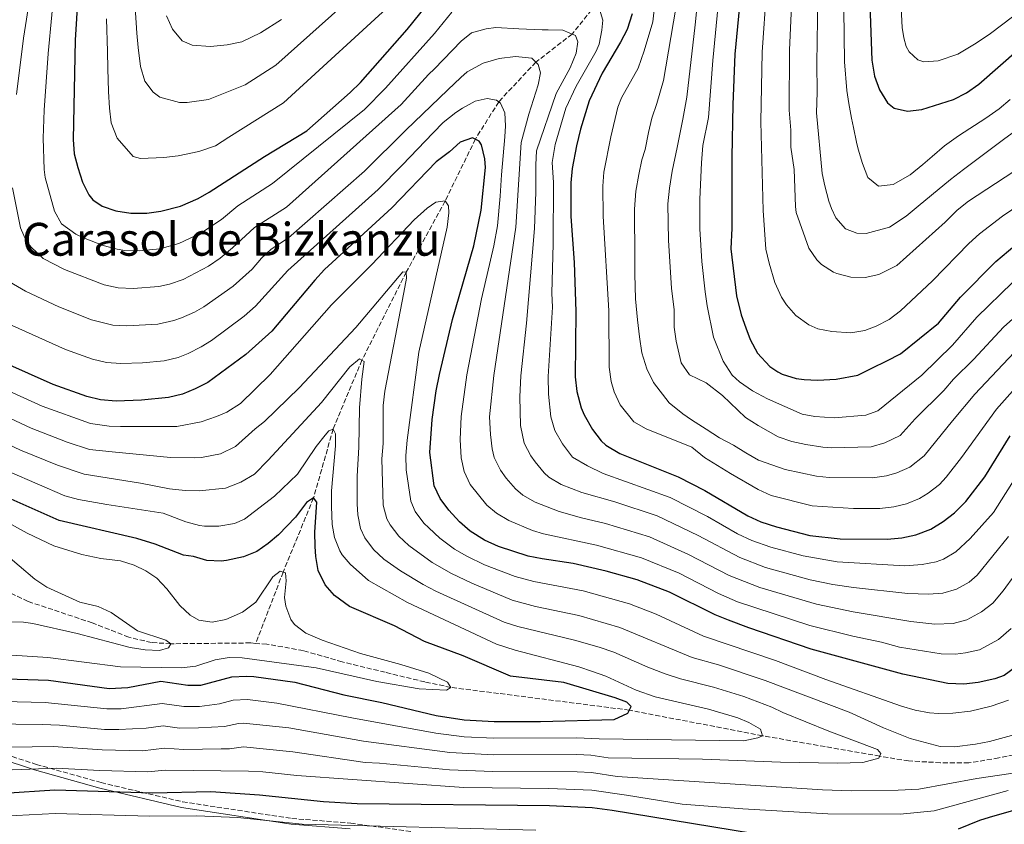
# Model space of a CAD drawing. Units: metres. Extents: x 665272 to 668737, y 4737353 to 4739749.
# Drawn here: x 667726 to 668071, y 4738931 to 4739213 of the extents above; entities that cross this region are included whole.
import ezdxf
from ezdxf.enums import TextEntityAlignment as Align

# ---------------------------------------------------------------- set-up
doc = ezdxf.new("R2010")
doc.units = ezdxf.units.M
doc.header["$MEASUREMENT"] = 0
doc.linetypes.add('DGN Style 3', pattern=[2.435891, 1.739922, -0.695969])
for name, color, linetype, lineweight in [('Barranco lineal', 142, 'DGN Style 3', 13), ('Camino', 7, 'DGN Style 3', 0), ('Curva de nivel directora', 30, 'Continuous', 30), ('Curva de nivel intermedia', 30, 'Continuous', 0), ('Margen derecho', 7, 'Continuous', 0), ('Texto de Área (paraje) menor', 7, 'Continuous', 0)]:
    doc.layers.add(name, color=color, linetype=linetype, lineweight=lineweight)
doc.styles.add('Style-Arial', font='arial.ttf')

msp = doc.modelspace()

# ---------------------------------------------------------------- linework, layer by layer
at = {"layer": 'Barranco lineal', "color": 142, "linetype": 'DGN Style 3', "lineweight": 13}
for points in [[(667939, 4739230.41, 800), (667928.24, 4739218.22, 795), (667919.86, 4739207.86, 790), (667907.13, 4739197.99, 785), (667894.13, 4739184.12, 780), (667885.97, 4739171.04, 775), (667875.35, 4739149.38, 770), (667861.75, 4739124.49, 765), (667846.22, 4739093.62, 760), (667836.1, 4739069.43, 755), (667829.25, 4739045.35, 750), (667818.6, 4739019.38, 745), (667809.01, 4738994.4, 741.85)], [(667809.01, 4738994.4, 741.85), (667807.15, 4738994.55, 741.81), (667779.28, 4738994.26, 740), (667772.47, 4738994.69, 739.87), (667764.51, 4738996.56, 739.06), (667751.72, 4739001.57, 738.06), (667729.21, 4739009.1, 737), (667723.45, 4739011.81, 736.25), (667714.34, 4739016.77, 735.81), (667706.99, 4739019.96, 735.56), (667699.06, 4739020.29, 735), (667692.81, 4739018.79, 734.87), (667681.9, 4739014.51, 733.81), (667676.49, 4739014.17, 733.69), (667670.85, 4739015.71, 733.43), (667665.94, 4739018.01, 733.06), (667651.52, 4739026.75, 732.87), (667646.36, 4739028.13, 732.68), (667641.23, 4739027.63, 732.56), (667635.9, 4739026.61, 732.56), (667624.2, 4739022.41, 730), (667611.38, 4739019.93, 730), (667603.73, 4739018.4, 729.25), (667593.83, 4739017.55, 729)], [(668086.58, 4738957.8, 763.75), (668069.34, 4738954.29, 762.81), (668058.86, 4738952.5, 762.43), (668048.97, 4738952.59, 762.12), (668037.79, 4738953.2, 761.81), (668027.68, 4738954.88, 760), (667986.57, 4738962.02, 755), (667939.92, 4738971.01, 750), (667877.36, 4738978.99, 745), (667868.24, 4738980.87, 744.94), (667854.35, 4738984.28, 743.06), (667839.23, 4738987.9, 742.31), (667825.67, 4738991.88, 742.18), (667812.91, 4738994.09, 741.93), (667809.01, 4738994.4, 741.85)]]:
    msp.add_polyline3d(points, dxfattribs=at)
at = {"layer": 'Camino', "color": 7, "linetype": 'DGN Style 3', "lineweight": 0}
msp.add_polyline3d([(667627.59, 4738985.89, 747.54), (667646.7, 4738976.16, 754.37), (667661.99, 4738971.42, 757.26), (667685.97, 4738965.2, 760.81), (667707.47, 4738960.04, 763.8), (667732.1, 4738952.01, 768.94), (667754.82, 4738945.61, 772.73), (667783.38, 4738938.87, 776.95), (667821.63, 4738933.05, 779.06), (667842.29, 4738931.44, 779.02), (667863.85, 4738928.39, 780.63)], dxfattribs=at)
at = {"layer": 'Curva de nivel directora', "color": 30, "linetype": 'Continuous', "lineweight": 30, "flags": 128}
for points, elevation in [([(667748.13, 4739245.62), (667745.71, 4739205.69), (667744.97, 4739170.92), (667745.42, 4739165.94), (667746.62, 4739161.07), (667748.28, 4739156.02), (667750.46, 4739151.55), (667751.86, 4739149.76), (667755.21, 4739147.58), (667759.94, 4739145.95), (667765.24, 4739145.14), (667770.82, 4739145.12), (667775.76, 4739145.85), (667782.62, 4739147.59), (667788.85, 4739150.28), (667792.71, 4739152.49), (667812.11, 4739164.94), (667826.9, 4739173.98), (667842.11, 4739187.37), (667845.67, 4739190.88), (667862.08, 4739209.45), (667875.83, 4739226.6)], 800), ([(667981, 4739243.37), (667976.85, 4739200.83), (667976.15, 4739183.14), (667975.8, 4739164.78), (667975.88, 4739139.86), (667975.45, 4739132.65), (667977.48, 4739116.17), (667979.12, 4739109.45), (667980.75, 4739104.97), (667982.22, 4739100.82), (667984.81, 4739096.03), (667989.17, 4739091.41), (667991.9, 4739089.51), (667993.51, 4739088.71), (667998.33, 4739087.14), (668001.21, 4739086.84), (668005.86, 4739086.55), (668012.43, 4739086.91), (668019.95, 4739088.4), (668024.9, 4739090.84), (668030.17, 4739093.43), (668034.96, 4739095.87), (668048.27, 4739106.55), (668055.98, 4739115.63), (668068.39, 4739128.12), (668075, 4739133.78)], 825), ([(668023.2, 4739244.24), (668024.94, 4739198.67), (668025.85, 4739193.15), (668027.57, 4739188.36), (668030.32, 4739183.81), (668032.74, 4739181.9), (668037.39, 4739180.81), (668042.35, 4739181.41), (668053.46, 4739184.94), (668058.11, 4739187.21), (668062.33, 4739190.35), (668076.58, 4739202.85)], 850), ([(667940.94, 4739214.92), (667939.13, 4739209.46), (667936.85, 4739205.01), (667930.34, 4739194.1), (667925.89, 4739184.51), (667922.8, 4739174.59), (667921.4, 4739168.68), (667919.82, 4739160.72), (667919.38, 4739155.73), (667919.45, 4739143.89), (667920.59, 4739127.8), (667921.18, 4739110.66), (667920.93, 4739087.72), (667921.52, 4739082.63), (667923.02, 4739076.93), (667924.06, 4739074.48), (667927.05, 4739069.29), (667930.07, 4739065.3), (667931.66, 4739063.87), (667936.56, 4739060.86), (667957.04, 4739052.74), (667966.31, 4739047.95), (667981.47, 4739039.04), (667986.03, 4739036.99), (667991.45, 4739035.2), (668003.15, 4739032.21), (668013.74, 4739030.96), (668030.23, 4739030.94), (668035.43, 4739031.38), (668040.31, 4739032.45), (668045.54, 4739034.39), (668049.83, 4739037.04), (668053.83, 4739040.15), (668057.8, 4739044.09), (668064.52, 4739052.73), (668073.41, 4739067.1)], 800), ([(668075.25, 4738986.1), (668071.22, 4738983.14), (668067.94, 4738981.97), (668062.11, 4738980.67), (668057.14, 4738980.09), (668051.46, 4738980.29), (668035.74, 4738983.55), (668003.66, 4738992.41), (667981.81, 4738999.79), (667974.62, 4739002.53), (667970, 4739004.44), (667954.01, 4739012.35), (667942.69, 4739016.68), (667931.78, 4739019.73), (667920.27, 4739022.43), (667909.33, 4739024), (667904.43, 4739025), (667894.08, 4739028.38), (667889.17, 4739030.59), (667884.19, 4739033.69), (667880.4, 4739037.03), (667876.63, 4739041.02), (667873.67, 4739045.12), (667871.51, 4739049.62), (667870.05, 4739061.28), (667870.86, 4739072.78), (667872.26, 4739082.87), (667873.42, 4739088.64), (667878, 4739107.84), (667885.47, 4739133.66), (667887.95, 4739146.11), (667889.46, 4739161.07), (667889.33, 4739164.14), (667888.13, 4739169), (667887.32, 4739170.35), (667884.99, 4739171.54), (667880.63, 4739169.96), (667876.93, 4739166.6), (667872.23, 4739163.05), (667856.63, 4739146.93), (667839.83, 4739131.52), (667833.04, 4739125.38), (667829.66, 4739121.69), (667814.58, 4739103.75), (667805.58, 4739095.62), (667792.19, 4739085.83), (667787.76, 4739083.51), (667783.3, 4739081.74), (667778.46, 4739080.5), (667769.01, 4739079.58), (667760.06, 4739079.28), (667754.64, 4739079.7), (667749.79, 4739080.93), (667737.96, 4739085.14), (667713.03, 4739096.19)], 775), ([(667681.55, 4738983.23), (667736.34, 4738981.5), (667757.63, 4738978.64), (667764.17, 4738978.92), (667775.79, 4738981.1), (667785.23, 4738979.8), (667789.72, 4738979.71), (667800.62, 4738982.63), (667805.61, 4738982.85), (667808.31, 4738982.76), (667822.71, 4738980.78), (667839.87, 4738976.34), (667853.2, 4738973.72), (667872.18, 4738969.18), (667882.04, 4738967.55), (667892.52, 4738967.04), (667908.73, 4738967), (667934.6, 4738967.73), (667939.39, 4738970), (667940.58, 4738972.25), (667939.05, 4738973.77), (667934.95, 4738975.34), (667916.9, 4738980.67), (667898.32, 4738982.9), (667881.67, 4738989.98), (667868.19, 4738995.1), (667857.66, 4739000.56), (667841.84, 4739007.27), (667836.6, 4739011.14), (667833.3, 4739014.91), (667830.91, 4739019.96), (667830.05, 4739024.85), (667829.82, 4739028.34), (667829.76, 4739033.34), (667830.36, 4739043.9), (667829.25, 4739045.35), (667826.84, 4739043.76), (667822.89, 4739038.57), (667816.95, 4739032.42), (667813.41, 4739029.39), (667809.35, 4739026.58), (667804.75, 4739024.66), (667798.77, 4739023.48), (667796.89, 4739023.18), (667791.89, 4739023.43), (667787.17, 4739024.81), (667783.65, 4739025.3), (667773.81, 4739029.18), (667767.33, 4739031.13), (667740.14, 4739037.4), (667718.95, 4739046.76)], 750), ([(667720.76, 4738941.92), (667738.54, 4738943.14), (667772.84, 4738942.05), (667793.27, 4738942.45), (667810.36, 4738941.35), (667832.7, 4738938.94), (667844.57, 4738938.3), (667911.88, 4738937.63), (667926.86, 4738936.88), (667933.87, 4738935.99), (667983.06, 4738927.89)], 775), ([(668055.31, 4738929.45), (668062.74, 4738932.46), (668066.17, 4738933.51), (668082.32, 4738938.17), (668090.16, 4738939.82), (668095.13, 4738940.44), (668102.46, 4738940.78), (668113.95, 4738940.48), (668137.07, 4738937.61), (668143.03, 4738936.63), (668147.86, 4738935.33), (668159.19, 4738930.76)], 775)]:
    msp.add_lwpolyline(points, dxfattribs=dict(at, elevation=elevation))
at = {"layer": 'Curva de nivel intermedia', "color": 30, "linetype": 'Continuous', "lineweight": 0, "flags": 128}
for points, elevation in [([(667724.54, 4739295.59), (667727.25, 4739293.58), (667729, 4739290.37), (667730.18, 4739285.16), (667730.64, 4739279.71), (667730.69, 4739270.58), (667730.51, 4739264.9), (667730.23, 4739254.65), (667730.12, 4739247.2), (667730.02, 4739242.08), (667729.9, 4739221.33), (667727.66, 4739206.44), (667725.15, 4739186.68)], 790), ([(667989.52, 4739245.09), (667986.43, 4739201.52), (667985.94, 4739177.15), (667986.78, 4739146), (667987.77, 4739132.45), (667988.88, 4739127.58), (667990.93, 4739120.83), (667993.29, 4739115.67), (667994.99, 4739112.99), (667998.29, 4739109.25), (668002.83, 4739105.94), (668005.91, 4739104.63), (668010.82, 4739103.67), (668017.56, 4739103.2), (668022.46, 4739103.98), (668026.46, 4739105.5), (668030.94, 4739107.89), (668034.91, 4739110.84), (668046.09, 4739121.4), (668058.89, 4739134.46), (668062.59, 4739137.82), (668070.7, 4739144.01), (668080.17, 4739150.54)], 830), ([(667997.88, 4739243.72), (667996, 4739202.2), (667995.92, 4739181.15), (667996.51, 4739174.21), (667996.53, 4739168.21), (667997.65, 4739160.39), (667998.08, 4739147.46), (667998.41, 4739145.29), (668002.81, 4739132.88), (668005.56, 4739128.76), (668007.22, 4739127.13), (668011.42, 4739124.42), (668012.62, 4739123.95), (668017.57, 4739122.74), (668022.52, 4739122.6), (668027.38, 4739123.58), (668033.6, 4739126.81), (668050.53, 4739141.94), (668054.76, 4739146.2), (668058.71, 4739149.26), (668074.66, 4739159.71)], 835), ([(668006.32, 4739243.89), (668005.62, 4739197.54), (668005.69, 4739187.52), (668005.53, 4739180.31), (668007.47, 4739159.02), (668008.46, 4739154.66), (668009.86, 4739149.34), (668010.76, 4739146.71), (668012.22, 4739143.47)], 840), ([(668014.76, 4739244.06), (668015.28, 4739198.11), (668016.07, 4739188.06), (668016.86, 4739183.5), (668017.81, 4739178.38), (668018.43, 4739175.18), (668019.55, 4739170.02), (668020.12, 4739167.58), (668021.56, 4739162.54), (668023.43, 4739157.55), (668027.26, 4739154.53), (668032.42, 4739155.16), (668038.32, 4739158.56), (668042.71, 4739162.2)], 845), ([(667740.16, 4739241.77), (667736.28, 4739201.08), (667734.9, 4739181.19), (667734.56, 4739171.39), (667734.85, 4739160.42), (667735.19, 4739157.55), (667738.5, 4739145.77), (667740.94, 4739141.42), (667745.95, 4739137.75), (667748.61, 4739136.49), (667755.54, 4739133.79), (667760.39, 4739132.5), (667763.12, 4739132.05), (667768.12, 4739131.88), (667775.41, 4739132.64), (667782.05, 4739134.47), (667789.81, 4739138.09), (667796.99, 4739142.94), (667802.75, 4739147.64), (667814.91, 4739155.45), (667847.1, 4739181.44), (667854.46, 4739188.9), (667871.66, 4739208.11), (667877.66, 4739215.58)], 795), ([(667973.15, 4739239.94), (667969.15, 4739198.56), (667967.62, 4739178.66), (667965.64, 4739168.85), (667965.22, 4739162.78), (667964.56, 4739149.97), (667964.62, 4739139.6), (667965.34, 4739128.19), (667966.45, 4739117.58), (667967.24, 4739112.62), (667969.35, 4739101.66), (667972.81, 4739093.27), (667976, 4739088.41), (667978.5, 4739086.02), (667983.09, 4739082.92), (667988.27, 4739080.11), (668000.47, 4739074.66), (668004.86, 4739073.93), (668011.71, 4739073.36), (668022.77, 4739074.4), (668027.04, 4739075.83), (668042.38, 4739088.35), (668053.17, 4739098.91), (668061.67, 4739108.71), (668074.22, 4739120.79)], 820), ([(667766.75, 4739217.12), (667767.28, 4739208.15), (667767.74, 4739203.1), (667768.59, 4739196.53), (667770.1, 4739191.32), (667773.05, 4739187.47), (667775.44, 4739185.7), (667782.32, 4739183.91), (667784.96, 4739183.9), (667792.49, 4739184.99), (667805.32, 4739190.12), (667816.07, 4739196.96), (667858.32, 4739234.82)], 810), ([(667964.74, 4739228.53), (667962.94, 4739211.09), (667960.06, 4739185.76), (667958.66, 4739178.06), (667956.65, 4739168.11), (667954.94, 4739159.77), (667954.01, 4739153.84), (667953.41, 4739148.39), (667953.6, 4739135.5), (667954.66, 4739118.89), (667955.67, 4739111.19), (667955.6, 4739105.19), (667956.38, 4739100.25), (667958.08, 4739092.63), (667960.94, 4739088.53), (667966.8, 4739085.71), (667972.53, 4739081.22), (667980.66, 4739073.55), (667985.08, 4739070.68), (667992.11, 4739066.81), (667996.85, 4739065.17), (668001.74, 4739064.11), (668007.67, 4739063.11), (668010.81, 4739062.93), (668024.7, 4739063.26), (668029.5, 4739064.62), (668034.83, 4739067.26), (668040.04, 4739073.1), (668050.14, 4739083.04), (668053.56, 4739086.96), (668060.64, 4739094.02), (668071.05, 4739105.16), (668083.89, 4739116.66)], 815), ([(667949.58, 4739224.61), (667948.12, 4739212.1), (667945.14, 4739201.96), (667942.96, 4739195.95), (667937.12, 4739185.47), (667935.9, 4739182.23), (667933.46, 4739171.89), (667931.02, 4739159.53), (667930.65, 4739154.54), (667930.73, 4739144.07), (667932.68, 4739110.84), (667932.89, 4739091.12), (667933.55, 4739086.18), (667934.57, 4739082.49), (667936.75, 4739078.01), (667941.48, 4739072.05), (667945.85, 4739069.57), (667961.78, 4739063.14), (667966.29, 4739059.51), (667975.37, 4739053.89), (667985.02, 4739048.3)], 805), ([(668034.79, 4739224.15), (668035.56, 4739210.18), (668036.11, 4739206.5), (668036.93, 4739203.5), (668037.98, 4739201.58), (668041.04, 4739198.84), (668043.09, 4739198.09), (668048.17, 4739198.52), (668054.97, 4739200.81), (668059.75, 4739203.57), (668061.43, 4739204.62), (668066.49, 4739208.05), (668078.04, 4739216.79)], 855), ([(667756.67, 4739213.24), (667757.11, 4739201.79), (667757.16, 4739195.78), (667757.45, 4739187.77), (667757.75, 4739181.93), (667758.37, 4739176.72), (667760.44, 4739171.43), (667766.02, 4739165), (667768.66, 4739164.27), (667776.75, 4739164.64), (667781.87, 4739165.18), (667789.01, 4739166.76), (667794.94, 4739168.73), (667799.55, 4739171.79), (667818.76, 4739183.8), (667859.04, 4739220.73)], 805), ([(667929.1, 4739217.71), (667930.64, 4739212.75), (667930.31, 4739209.25), (667929.29, 4739204.36), (667928.3, 4739201.87), (667921.27, 4739189.59), (667917.71, 4739181.91), (667913.92, 4739169.12), (667912.85, 4739162.88), (667913.3, 4739155.81), (667913.23, 4739134.34), (667912.73, 4739117.13), (667912.94, 4739112.14), (667911.42, 4739087.91), (667911.53, 4739081.69), (667912.42, 4739073.8), (667913.81, 4739069), (667916.51, 4739064.3), (667920.03, 4739059.66), (667925.26, 4739056.56), (667930.71, 4739053.91), (667954.17, 4739045.53), (667967.3, 4739038.8), (667977.77, 4739032.82), (667982.83, 4739030.48), (667989.52, 4739028.12), (668000.77, 4739025.09), (668012.69, 4739022.98), (668036.47, 4739021.61), (668042.54, 4739022.02), (668047.43, 4739022.98), (668050.02, 4739023.9), (668054.35, 4739026.44), (668059.38, 4739031.16), (668067.51, 4739040.29), (668076.78, 4739054.86)], 795), ([(667956.18, 4739216.88), (667951.85, 4739191.54)], 810), ([(667777.78, 4739214.19), (667779.84, 4739209.62), (667783.27, 4739205.44), (667786.71, 4739203.99), (667793.11, 4739203.48), (667799.04, 4739204.1), (667804.17, 4739205.12), (667810.72, 4739208.3), (667818.05, 4739212.97)], 815), ([(667723.76, 4739154.02), (667726.54, 4739139.99), (667728.57, 4739135.47), (667730.25, 4739133.2), (667734.53, 4739129.21), (667742, 4739125.4), (667755.86, 4739119.95), (667760.79, 4739118.98), (667766, 4739118.75), (667775.06, 4739119.42), (667778.77, 4739120.21), (667783.51, 4739121.84), (667792.41, 4739126.58), (667796.53, 4739129.38), (667800.9, 4739132.92), (667808.59, 4739140.1), (667819.74, 4739147.19), (667859.92, 4739183.18), (667869.5, 4739193.65), (667871.62, 4739195.7), (667880.93, 4739205.33), (667884.63, 4739208.24), (667889.75, 4739209.67), (667893.15, 4739210.1), (667901.24, 4739209.71), (667909.38, 4739209.32), (667911.46, 4739209.37), (667916.55, 4739209.28), (667921.04, 4739207.35), (667921.82, 4739205.11), (667921.24, 4739201.11), (667919.15, 4739196.01), (667914.25, 4739187), (667907.33, 4739166.97), (667907.16, 4739162.09), (667907.09, 4739152.44), (667906.63, 4739139.78), (667903.87, 4739106.53), (667901.92, 4739088.09), (667901.54, 4739080.75), (667901.83, 4739070.67), (667903.04, 4739064.54), (667905.36, 4739060.12), (667906.88, 4739057.98), (667910.04, 4739054.1), (667911.71, 4739052.65), (667916.04, 4739050.11)], 790), ([(667883.14, 4739194.62), (667888.72, 4739197.7), (667894.32, 4739199.3), (667900.04, 4739199.94), (667905.69, 4739199.41), (667907.99, 4739197.14), (667908.81, 4739194.27), (667907.96, 4739190.09), (667904.74, 4739179.78), (667901.96, 4739169.83), (667901.17, 4739156.96), (667900.16, 4739140.23), (667892.42, 4739088.27), (667890.91, 4739073.73), (667891.24, 4739067.54), (667891.83, 4739062.58), (667892.53, 4739059.56), (667894.74, 4739055.11), (667896.8, 4739052.33), (667900.03, 4739048.48), (667902.54, 4739046.33), (667906.89, 4739043.84), (667915.32, 4739040.55), (667923.19, 4739038.32), (667931.57, 4739036.38), (667946.95, 4739031.7), (667960.66, 4739025.57), (667974.86, 4739018.16), (667985.66, 4739013.95), (668005.44, 4739008.1), (668018.36, 4739005.43), (668038.55, 4739002.07), (668047, 4739001.15), (668053.39, 4739001.38), (668058.22, 4739002.63), (668063.37, 4739005.41), (668067.3, 4739008.5), (668070.92, 4739012.79), (668083.15, 4739029.65)], 785), ([(667722.71, 4739121.09), (667728.26, 4739117.76), (667739.96, 4739112.28), (667751.43, 4739107.74), (667758.88, 4739105.87), (667763.88, 4739105.64), (667774.71, 4739106.24), (667780.26, 4739107.51), (667782.96, 4739108.45), (667787.56, 4739110.44), (667790.78, 4739112.3), (667801.11, 4739119.49), (667807.76, 4739125.54), (667811.05, 4739129.36), (667814.43, 4739132.55), (667820.51, 4739136.45), (667847.15, 4739159.87), (667861.6, 4739174.18), (667876.33, 4739188.29), (667880.87, 4739192.64), (667883.14, 4739194.62)], 785), ([(667951.85, 4739191.54), (667949.5, 4739183.52), (667947.77, 4739178.38), (667946.68, 4739173.41), (667945.44, 4739167.47), (667944.34, 4739163.78), (667943.25, 4739158.65), (667942.17, 4739152.87), (667941.73, 4739146.46), (667941.77, 4739140.38), (667941.8, 4739135.25), (667941.87, 4739123.72), (667942.09, 4739115.07), (667942.78, 4739107.7), (667943.46, 4739101.78), (667944.29, 4739096.18), (667946.09, 4739090.58), (667948.37, 4739085.79), (667953.86, 4739078.62), (667958.69, 4739074.8), (667961.75, 4739072.74), (667966.89, 4739069.41), (667971.56, 4739066.4), (667976.38, 4739063.86), (667980.72, 4739061.17), (667985.22, 4739058.63), (667994.55, 4739055.25), (668005.5, 4739053), (668009.91, 4739052.49), (668025.15, 4739052.37), (668030.08, 4739053.08), (668033.68, 4739054.14), (668038.24, 4739056.16), (668043.26, 4739060.08), (668053.11, 4739072.39), (668060.99, 4739081.65), (668074.82, 4739096.29)], 810), ([(667718.9, 4739107.82), (667742.35, 4739097.3), (667751.77, 4739093.95), (667756.69, 4739092.79), (667761.75, 4739092.48), (667769.37, 4739092.69), (667776.93, 4739093.43), (667781.79, 4739094.6), (667785.36, 4739095.98), (667789.85, 4739098.23), (667793.51, 4739100.54), (667804.96, 4739109.04), (667808.95, 4739112.54), (667820.27, 4739125.01), (667851.89, 4739153.4), (667860.28, 4739161.89), (667871.18, 4739173.25), (667874.64, 4739176.88), (667879.1, 4739180.39), (667881.49, 4739181.85), (667885.92, 4739184.32), (667890.12, 4739185.31), (667893.33, 4739184.69), (667894.78, 4739183.66), (667896.32, 4739180.26), (667896.47, 4739175.66), (667896.26, 4739171.89), (667895.14, 4739158.58)], 780), ([(668042.71, 4739162.2), (668045.97, 4739164.98), (668050.39, 4739168.69), (668055.26, 4739172.21), (668064.87, 4739178.4), (668069.49, 4739181.71), (668073.32, 4739184.94)], 845), ([(668012.22, 4739143.47), (668015.65, 4739139.65), (668019.62, 4739138.07), (668022.95, 4739137.97), (668031.02, 4739140.23), (668036.88, 4739144.07), (668041.11, 4739147.58), (668045.81, 4739151.42), (668052.5, 4739156.95), (668056.96, 4739160.42), (668064.94, 4739166.4), (668071.03, 4739170.92), (668074.02, 4739173.18)], 840), ([(667895.14, 4739158.58), (667894.68, 4739151.04), (667893.67, 4739140.69), (667892.41, 4739133.71), (667888.12, 4739115.12), (667882.92, 4739088.46), (667881, 4739073.89), (667880.62, 4739065.76), (667880.99, 4739059.44), (667882.02, 4739054.59), (667884.18, 4739050.1), (667890.01, 4739042.87), (667893.36, 4739040.01), (667897.66, 4739037.41), (667905.95, 4739033.96), (667909.87, 4739032.78), (667928.35, 4739028.83), (667944.19, 4739024.41), (667957.33, 4739018.96), (667971.15, 4739011.92), (667977.81, 4739008.98), (668003.18, 4739000.67), (668018.24, 4738996.93), (668028.25, 4738994.79), (668034.63, 4738993.03), (668049.23, 4738990.72), (668054.22, 4738990.63), (668057.75, 4738991.03), (668062.61, 4738992.14), (668069.31, 4738995.76), (668073.67, 4738999.58)], 780), ([(668059.44, 4738970.7), (668053.23, 4738970), (668048.23, 4738969.83), (668045.05, 4738970.07), (668040.11, 4738970.94), (668035.28, 4738972.35), (668008.71, 4738981.72), (667991.09, 4738988.41), (667965.95, 4738996.96), (667949.27, 4739004.59), (667939.95, 4739008.22), (667923.68, 4739012.79), (667906.5, 4739016.03), (667899.96, 4739017.81), (667889.2, 4739021.96), (667882.99, 4739024.94), (667878.67, 4739027.45), (667873.53, 4739031.26), (667869.61, 4739034.87), (667867.92, 4739036.56), (667864.86, 4739040.55), (667863.4, 4739044.25), (667861.73, 4739055.2), (667861.62, 4739060.18), (667862.02, 4739065.62), (667866.16, 4739096.42), (667876.1, 4739140.25), (667876.62, 4739145.22), (667876.52, 4739147.63), (667875.35, 4739149.38), (667872.07, 4739149), (667869.08, 4739146.9), (667864.54, 4739142.83), (667849.73, 4739127.08), (667835.49, 4739113.02), (667814.11, 4739088.64), (667803.64, 4739078.38), (667798.91, 4739075.44), (667795.3, 4739073.85), (667789.84, 4739071.95), (667781.35, 4739070.38), (667761.57, 4739070.38), (667757.68, 4739070.47), (667751.13, 4739071.38), (667734.15, 4739077.46), (667713.67, 4739086.74)], 770), ([(668061.22, 4738959.12), (668053.83, 4738958.1), (668048.85, 4738958.28), (668038.32, 4738961.09), (668028.99, 4738964.84), (668016.9, 4738970.29), (667987.55, 4738981.36), (667971.16, 4738986.91), (667961.89, 4738989.49), (667936.56, 4738999.98), (667922.2, 4739004.18), (667907.02, 4739007.36), (667898.88, 4739009.55), (667884.7, 4739015.43), (667877.55, 4739018.85), (667870.77, 4739022.67), (667862.59, 4739028.73), (667859.17, 4739031.99), (667856.05, 4739035.98), (667854.89, 4739038.03), (667853.65, 4739042.84), (667853.19, 4739059.09), (667853.6, 4739064.38), (667853.64, 4739077.77), (667854.21, 4739082.75), (667860.92, 4739117.37), (667861.8, 4739122.29), (667861.75, 4739124.49), (667860.55, 4739124.56), (667844.03, 4739105.1), (667824.18, 4739083.96), (667812.02, 4739072.07), (667808.82, 4739069.51), (667801.91, 4739063.38), (667796.61, 4739060.75), (667789.96, 4739059.5), (667787.48, 4739059.35), (667779.15, 4739059.46), (667758.66, 4739061.46), (667750.79, 4739062.33), (667742.94, 4739064.84), (667730.35, 4739069.79), (667711.91, 4739078.26)], 765), ([(668026.89, 4738957.24), (668009.79, 4738963.66), (667993.65, 4738970.21), (667989.83, 4738972.02), (667980.07, 4738975.77), (667969.42, 4738979.1), (667957.84, 4738982.01), (667952.43, 4738983.74), (667946.37, 4738986.04), (667934.47, 4738991.31), (667929.39, 4738993.04), (667920.71, 4738995.56), (667900.86, 4739000.28), (667896.1, 4739001.83), (667872.1, 4739012.74), (667867.63, 4739014.99), (667859.71, 4739019.79), (667853.88, 4739023.88), (667850.29, 4739027.3), (667847.24, 4739031.41), (667845.7, 4739034.59), (667844.72, 4739039.46), (667844.57, 4739043.28), (667844.57, 4739053), (667845.17, 4739063.13), (667845.39, 4739076.97), (667846.21, 4739086.94), (667847.05, 4739093.12), (667845.4, 4739094.11), (667842.02, 4739091.32), (667832.08, 4739078.81), (667813.39, 4739058.62), (667808.52, 4739053.66), (667803.78, 4739050.87), (667798.41, 4739048.81), (667789.2, 4739047.88), (667784.31, 4739047.9), (667778.79, 4739048.56), (667768.63, 4739050.52), (667748.86, 4739053.64), (667739.52, 4739056.79), (667726.55, 4739062.11), (667702.61, 4739073.4)], 760), ([(667985.02, 4739048.3), (667989.59, 4739046.25), (668003.92, 4739042.55), (668018.5, 4739041.66), (668027.69, 4739041.66), (668032.64, 4739042.22), (668036.99, 4739043.3), (668041.63, 4739045.15), (668044.61, 4739046.96), (668048.56, 4739050.08), (668050.99, 4739052.61), (668056.36, 4739059.52), (668068.56, 4739076.48), (668077.86, 4739086.9)], 805), ([(667848.55, 4739016.45), (667842.09, 4739022.17), (667839.34, 4739025.44), (667838.43, 4739026.84), (667836.54, 4739031.47), (667835.79, 4739036.07), (667835.51, 4739042.32), (667835.55, 4739047.83), (667836.89, 4739063.55), (667836.95, 4739067.75), (667836.1, 4739069.43), (667834.62, 4739068.82), (667833.28, 4739067.31), (667830.21, 4739063.39), (667823.62, 4739053.69), (667815.62, 4739045.95), (667805.03, 4739037.96), (667801.51, 4739036.41), (667796.06, 4739035.43), (667791.06, 4739035.44), (667789.33, 4739035.73), (667784.47, 4739036.94), (667776.6, 4739040.05), (667756.83, 4739043.06), (667746.91, 4739044.85), (667742.07, 4739046.1), (667722.75, 4739054.44)], 755), ([(667916.04, 4739050.11), (667923.21, 4739047.29), (667934.78, 4739043.93), (667949.71, 4739039.02), (667963.98, 4739032.19), (667978.58, 4739024.42), (667987.59, 4739021.03), (668003.23, 4739016.66), (668011.25, 4739015.07), (668018.49, 4739013.94), (668037.51, 4739011.84), (668044.77, 4739011.59), (668049.72, 4739012.04), (668054.5, 4739013.42), (668058.95, 4739015.83), (668061.75, 4739018.31), (668072.72, 4739031.79)], 790), ([(667723.49, 4738990.3), (667736.14, 4738989.45), (667761.64, 4738986.23), (667783.04, 4738985.85), (667788.02, 4738986.38), (667794.8, 4738988.58), (667799.72, 4738989.46), (667804.27, 4738989.34), (667830.18, 4738985.83), (667851.47, 4738981.03), (667866.23, 4738978.48), (667875.83, 4738977.96), (667877.36, 4738978.99), (667876.24, 4738980.84), (667869.69, 4738983.91), (667859.87, 4738987.04), (667845.69, 4738990.89), (667832.31, 4738995.5), (667826.6, 4738997.96), (667822.59, 4739000.98), (667821.29, 4739002.75), (667819.49, 4739007.4), (667819.02, 4739010.52), (667819.68, 4739016.29), (667819.45, 4739019.09), (667817.53, 4739019.74), (667815.04, 4739017.75), (667809, 4739008.8), (667804.38, 4739005.35), (667798.56, 4739002.78), (667793.68, 4739001.81), (667789.04, 4739002.47), (667785.99, 4739004.27), (667782.41, 4739007.7), (667777.8, 4739013.53), (667774.36, 4739017.18), (667770.53, 4739019.83), (667766.41, 4739021.83), (667761.65, 4739023.31), (667754.77, 4739024.14), (667748.05, 4739025.52), (667738.29, 4739028.6), (667728.94, 4739032.96), (667711.08, 4739042.81)], 745), ([(667722.58, 4739001.93), (667727.58, 4739001.83), (667730.92, 4739001.37), (667746.38, 4738997.91), (667765.02, 4738992.96), (667770.27, 4738992.14), (667775.27, 4738991.88), (667778.39, 4738992.83), (667779.28, 4738994.26), (667777.44, 4738995.55), (667767.52, 4738998.75), (667758.32, 4739005.23), (667753.78, 4739007.33), (667747.3, 4739008.88), (667735.74, 4739014.07), (667731.64, 4739016.94), (667720.62, 4739026.19)], 740), ([(667680.99, 4738974.94), (667735.22, 4738973.72), (667756.81, 4738971.45), (667761.81, 4738971.42), (667776.2, 4738973.31), (667783.75, 4738972.27), (667789.34, 4738972.23), (667796.29, 4738973.16), (667801.14, 4738974.46), (667806.15, 4738974.68), (667816.36, 4738973.43), (667842.62, 4738968.29), (667872.12, 4738962.95), (667882.01, 4738961.63), (667892.39, 4738961.2), (667921.34, 4738961.31), (667929.38, 4738960.92), (667980.07, 4738960.2), (667984.97, 4738961.25), (667986.57, 4738962.02), (667985.91, 4738964.3), (667981.81, 4738966.72), (667977.92, 4738968.29), (667967.69, 4738971.3), (667948.91, 4738975.68), (667942.33, 4738978.01), (667931.73, 4738982.86), (667926.99, 4738984.59), (667922.21, 4738986.12), (667899.87, 4738991.98), (667893.33, 4738994.1), (667862.12, 4739008.76), (667848.55, 4739016.45)], 755), ([(668072.83, 4738974.47), (668066.76, 4738972.39), (668059.44, 4738970.7)], 770), ([(667659.94, 4738966.91), (667734.1, 4738965.94), (667740.19, 4738965.76), (667755.99, 4738964.25), (667760.99, 4738964.17), (667770.59, 4738964.73), (667776.61, 4738965.52), (667782.28, 4738964.74), (667788.97, 4738964.76), (667798.02, 4738965.32), (667802.95, 4738966.36), (667804.66, 4738966.43), (667820.64, 4738964.78), (667846.8, 4738960.13), (667876.99, 4738956.11), (667892.26, 4738955.36), (667921.48, 4738955.45), (667926.47, 4738955.25), (667932.54, 4738954.35), (667965.57, 4738953.77), (667992.87, 4738952.74), (668012.86, 4738952.39), (668021.71, 4738952.68), (668027.39, 4738954.16), (668028.06, 4738955.81), (668026.89, 4738957.24)], 760), ([(668079.02, 4738963.56), (668066.14, 4738960.06), (668061.22, 4738959.12)], 765), ([(667715.81, 4738957.97), (667737.98, 4738958.25), (667755.17, 4738957.05), (667769.37, 4738956.8), (667777.02, 4738957.73), (667783.8, 4738957.27), (667796.84, 4738957.43), (667799.76, 4738957.48), (667804.72, 4738958.2), (667822.03, 4738956.45), (667847.4, 4738952.64), (667852.41, 4738952.42), (667876.95, 4738950.07), (667892.13, 4738949.52), (667921.62, 4738949.39), (667926.6, 4738949.13), (667935.7, 4738947.78), (668007.63, 4738943.09), (668017.69, 4738942.78), (668034.06, 4738942.97), (668041.3, 4738943.32), (668061.72, 4738947.06), (668077.57, 4738949.43)], 765), ([(667720.57, 4738949.93), (667739.09, 4738950.68), (667754.35, 4738949.86), (667771.11, 4738949.43), (667777.43, 4738949.94), (667806.51, 4738949.61), (667811.5, 4738949.4), (667823.41, 4738948.12), (667881.91, 4738943.85), (667911.74, 4738943.5), (667926.73, 4738943), (667938.87, 4738941.21), (667958.42, 4738938.11), (667979.74, 4738936.38), (668009.46, 4738934.66), (668034.82, 4738934.55), (668046.69, 4738935.78), (668072.68, 4738942.87)], 770), ([(667802.65, 4738933.39), (667788.34, 4738934), (667771.77, 4738933.86), (667738.66, 4738934.77), (667720.55, 4738933.8)], 780), ([(667907.1, 4738928.91), (667825.22, 4738931.01), (667802.65, 4738933.39)], 780)]:
    msp.add_lwpolyline(points, dxfattribs=dict(at, elevation=elevation))
at = {"layer": 'Margen derecho', "color": 7, "linetype": 'Continuous', "lineweight": 0}
msp.add_polyline3d([(667553.03, 4739000.29, 736.87), (667579.93, 4738996.37, 737.52), (667601.57, 4738993.71, 739.75), (667612.44, 4738991.04, 742.54), (667626.69, 4738984.09, 748.97), (667645.93, 4738974.29, 755.5), (667661.43, 4738969.47, 758.44), (667685.48, 4738963.24, 761.99), (667706.93, 4738958.09, 764.97), (667731.51, 4738950.07, 770.2), (667754.32, 4738943.66, 773.99), (667783, 4738936.89, 778.21), (667821.4, 4738931.04, 780.22), (667842.07, 4738929.44, 780.2)], dxfattribs=at)

# ---------------------------------------------------------------- texts
at = {"layer": 'Texto de Área (paraje) menor', "color": 7, "linetype": 'Continuous', "lineweight": 0, "style": 'Style-Arial'}
msp.add_text('Carasol de Bizkanzu', height=11.5, dxfattribs=at).set_placement((667800.43, 4739135.96, 796.41), align=Align.MIDDLE_CENTER)

doc.saveas('drawing.dxf')
